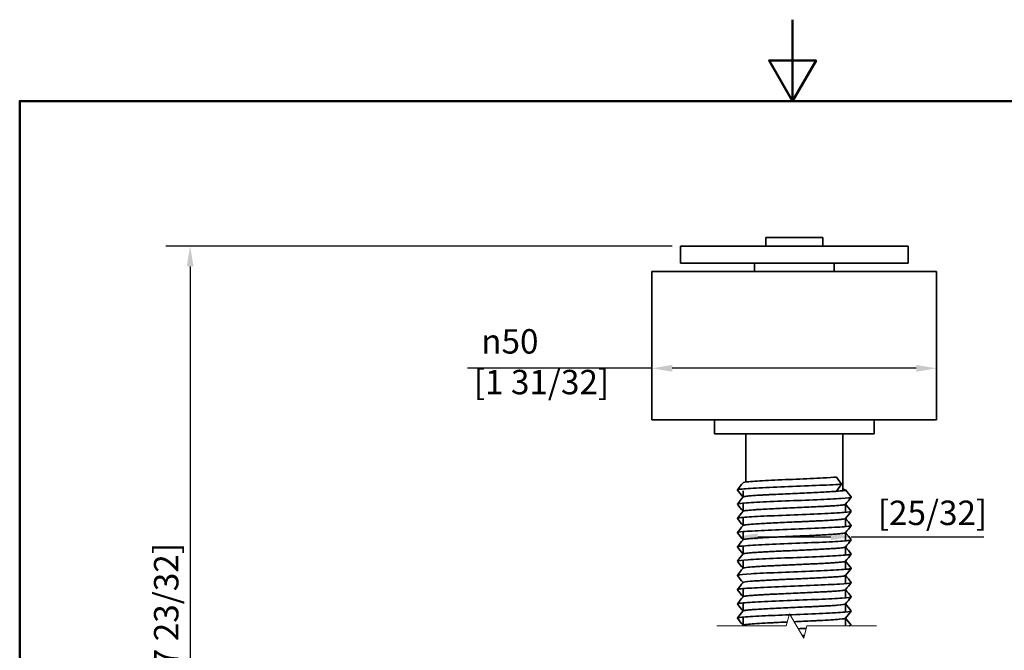
# Model space of a CAD drawing. Units: millimetres. Extents: x 0 to 300, y 0 to 424.
# Drawn here: x 14 to 187, y 314 to 424 of the extents above; entities that cross this region are included whole.
import ezdxf

# ---------------------------------------------------------------- set-up
doc = ezdxf.new("R2010")
doc.units = ezdxf.units.MM
doc.header["$LTSCALE"] = 1.428571
for name, color, linetype, lineweight in [('Arêtes visibles(ISO)', 7, 'Continuous', 35), ('Cadre_0', 7, 'Continuous', 50), ('Cotes(ISO)', 7, 'Continuous', 18), ('Lignes interrompues(ISO)', 7, 'Continuous', 18)]:
    doc.layers.add(name, color=color, linetype=linetype, lineweight=lineweight)
doc.styles.add('MANTION', font='arial.ttf')
doc.dimstyles.new('Plan commercial', dxfattribs={"dimscale": 1.428571, "dimtxt": 3, "dimasz": 2.5, "dimexe": 3, "dimexo": 1, "dimgap": 0.762, "dimtad": 1, "dimrnd": 1e-08, "dimtxsty": 'MANTION', "dimcen": 0.09, "dimdle": 10, "dimclrd": 7, "dimclre": 7, "dimclrt": 256, "dimazin": 2, "dimtfac": 0.5, "dimtmove": 0, "dimatfit": 3, "dimfxl": 0, "dimtolj": 1, "dimlwd": 25, "dimlwe": 25, "dimarcsym": 0})

# ---------------------------------------------------------------- blocks, each defined once
blk = doc.blocks.new('Cadres Cadre par défaut')
at = {"layer": 'Cadre_0', "flags": 128}
for points in [[(105, 297), (105, 287), (102.11, 292), (107.89, 292), (105, 287)], [(10, 10), (10, 287), (200, 287), (200, 10), (10, 10)]]:
    blk.add_lwpolyline(points, dxfattribs=at)
blk = doc.blocks.new('*D8')
at = {"layer": 'Cotes(ISO)', "color": 7, "linetype": 'Continuous', "lineweight": 25, "transparency": 16777216}
for p, q in [((125.3, 363.08), (92.93, 363.08)), ((171.73, 363.08), (128.87, 363.08))]:
    blk.add_line(p, q, dxfattribs=at)
at = {"layer": 'Cotes(ISO)', "color": 7, "linetype": 'Continuous', "transparency": 16777216}
for points in [[(128.87, 363.67), (128.87, 362.48), (125.3, 363.08)], [(171.73, 363.67), (171.73, 362.48), (175.3, 363.08)]]:
    blk.add_solid(points, dxfattribs=at)
at = {"layer": 'Defpoints', "color": 0, "linetype": 'Continuous', "transparency": 16777216}
for p in [(175.3, 363.08), (125.3, 360.63), (175.3, 360.63)]:
    blk.add_point(p, dxfattribs=at)
at = {"layer": 'Cotes(ISO)', "color": 154, "linetype": 'Continuous', "lineweight": 25, "true_color": 0x004691, "transparency": 16777216, "insert": (94.02, 369.95), "char_height": 4.2857, "attachment_point": 1, "style": 'MANTION'}
blk.add_mtext('\\A1; \\fAIGDT|b0|i0;\\H4.2857;n\\fArial|b0|i0;\\H4.2857;50\\P[1 31/32]', dxfattribs=at)
blk = doc.blocks.new('*D9')
at = {"layer": 'Cotes(ISO)', "color": 7, "linetype": 'Continuous', "lineweight": 25, "transparency": 16777216}
for p, q in [((143.88, 333.51), (156.73, 333.51)), ((160.3, 333.51), (183.56, 333.51))]:
    blk.add_line(p, q, dxfattribs=at)
at = {"layer": 'Cotes(ISO)', "color": 7, "linetype": 'Continuous', "transparency": 16777216}
for points in [[(143.88, 334.1), (143.88, 332.91), (140.31, 333.51)], [(156.73, 334.1), (156.73, 332.91), (160.3, 333.51)]]:
    blk.add_solid(points, dxfattribs=at)
at = {"layer": 'Defpoints', "color": 0, "linetype": 'Continuous', "transparency": 16777216}
for p in [(140.31, 334.21), (160.3, 333.51), (160.3, 332.96)]:
    blk.add_point(p, dxfattribs=at)
at = {"layer": 'Cotes(ISO)', "color": 154, "linetype": 'Continuous', "lineweight": 25, "true_color": 0x004691, "transparency": 16777216, "insert": (164.96, 339.85), "char_height": 4.286, "attachment_point": 1, "style": 'MANTION'}
blk.add_mtext('\\A1; \\P[25/32]', dxfattribs=at)
blk = doc.blocks.new('*D10')
at = {"layer": 'Cotes(ISO)', "color": 7, "linetype": 'Continuous', "lineweight": 25, "transparency": 16777216}
for p, q in [((128.87, 384.55), (39.93, 384.55)), ((44.21, 380.98), (44.21, 230.75)), ((68.87, 227.18), (39.93, 227.18))]:
    blk.add_line(p, q, dxfattribs=at)
at = {"layer": 'Cotes(ISO)', "color": 7, "linetype": 'Continuous', "transparency": 16777216}
for points in [[(43.62, 380.98), (44.81, 380.98), (44.21, 384.55)], [(43.62, 230.75), (44.81, 230.75), (44.21, 227.18)]]:
    blk.add_solid(points, dxfattribs=at)
at = {"layer": 'Defpoints', "color": 0, "linetype": 'Continuous', "transparency": 16777216}
for p in [(130.3, 384.55), (44.21, 227.18), (70.3, 227.18)]:
    blk.add_point(p, dxfattribs=at)
at = {"layer": 'Cotes(ISO)', "color": 154, "linetype": 'Continuous', "lineweight": 25, "true_color": 0x004691, "transparency": 16777216, "insert": (37.87, 308.63), "char_height": 4.286, "attachment_point": 1, "rotation": 90, "style": 'MANTION'}
blk.add_mtext('\\A1; \\P[7 23/32]', dxfattribs=at)

msp = doc.modelspace()

# ---------------------------------------------------------------- linework, layer by layer
at = {"layer": 'Arêtes visibles(ISO)'}
for p, q in [((155.3032, 386.0506), (145.3032, 386.0506)), ((145.3032, 386.0506), (145.3032, 384.5506)), ((155.3032, 386.0506), (155.3032, 384.5506)), ((130.3032, 384.5506), (170.3032, 384.5506)), ((130.3032, 381.5506), (130.3032, 384.5506)), ((170.3032, 381.5506), (170.3032, 384.5506)), ((130.3032, 381.5506), (170.3032, 381.5506)), ((143.3032, 381.5506), (143.3032, 380.0506)), ((157.3032, 381.5506), (157.3032, 380.0506)), ((125.3032, 380.0506), (175.3032, 380.0506)), ((125.3032, 354.0506), (125.3032, 380.0506)), ((175.3032, 354.0506), (175.3032, 380.0506)), ((125.3032, 354.0506), (175.3032, 354.0506)), ((136.3032, 354.0506), (136.3032, 351.5506)), ((164.3032, 354.0506), (164.3032, 351.5506)), ((136.3032, 351.5506), (164.3032, 351.5506)), ((141.8032, 351.5506), (141.8032, 343.1054)), ((158.8032, 341.5883), (158.8032, 351.5506)), ((158.571, 342.7348), (157.7442, 343.9848)), ((157.7442, 341.4848), (158.571, 342.7348)), ((141.3032, 341.5506), (141.3032, 340.4781)), ((141.3032, 339.4006), (141.3032, 337.9771)), ((159.3032, 339.2146), (159.3032, 337.7911)), ((141.3032, 336.8996), (141.3032, 335.4761)), ((159.3032, 336.7136), (159.3032, 335.2901)), ((141.3032, 334.3986), (141.3032, 332.9751)), ((159.3032, 334.2126), (159.3032, 332.7891)), ((141.3032, 331.8976), (141.3032, 330.4741)), ((159.3032, 331.7116), (159.3032, 330.2881)), ((141.3032, 329.3966), (141.3032, 327.9731)), ((159.3032, 329.2106), (159.3032, 327.7871)), ((159.3032, 326.7096), (159.3032, 325.2861)), ((141.3032, 324.3946), (141.3032, 322.9711)), ((159.3032, 324.2086), (159.3032, 322.7851)), ((141.3032, 321.8936), (141.3032, 320.4701)), ((159.3032, 321.7076), (159.3032, 320.2841)), ((141.3032, 319.3926), (141.3032, 317.9691)), ((159.3032, 319.2066), (159.3032, 317.8527))]:
    msp.add_line(p, q, dxfattribs=at)
for points, knots in [([(140.3115, 341.7094), (140.2861, 341.7406), (140.5078, 341.8465), (142.7078, 342.0271), (147.7873, 342.2514), (153.6447, 342.4757), (157.1083, 342.6368), (158.407, 342.7232), (158.571, 342.7348)], [381.80119999, 381.80119999, 381.80119999, 381.80119999, 382.03592112, 382.59939593, 383.16287074, 383.72634555, 384.28982036, 384.37718992, 384.37718992, 384.37718992, 384.37718992]), ([(141.3104, 342.9862), (141.3595, 343.0451), (142.1417, 343.1788), (145.5222, 343.3871), (150.6346, 343.6113), (155.086, 343.8105), (157.1107, 343.935), (157.7442, 343.9848)], [381.86840011, 381.86840011, 381.86840011, 381.86840011, 382.312664, 382.87571653, 383.43876905, 384.00182157, 384.37718992, 384.37718992, 384.37718992, 384.37718992]), ([(141.3078, 340.4809), (141.3191, 340.5049), (141.5657, 340.6036), (143.4673, 340.7771), (148.0389, 341.0014), (153.3105, 341.2257), (156.4277, 341.3868), (157.5966, 341.4732), (157.7442, 341.4848)], [381.85506773, 381.85506773, 381.85506773, 381.85506773, 382.03592112, 382.59939593, 383.16287074, 383.72634555, 384.28982036, 384.37718992, 384.37718992, 384.37718992, 384.37718992]), ([(141.3094, 340.4852), (141.3671, 340.556), (142.38, 340.7016), (146.2748, 340.9218), (151.4817, 341.1459), (156.3248, 341.37), (159.3088, 341.5942), (159.4556, 341.7558), (158.8932, 341.8427), (158.8021, 341.8549)], [375.5852148, 375.5852148, 375.5852148, 375.5852148, 376.11908623, 376.68213876, 377.24519128, 377.80824381, 378.37129633, 378.93434886, 379.02633646, 379.02633646, 379.02633646, 379.02633646]), ([(140.3115, 339.2084), (140.2782, 339.2508), (140.6501, 339.368), (143.3556, 339.56), (148.6652, 339.7843), (154.4812, 340.0085), (159.0054, 340.2328), (160.3017, 340.3914), (160.3046, 340.4752), (160.2971, 340.4843)], [375.51801468, 375.51801468, 375.51801468, 375.51801468, 375.83769821, 376.40117302, 376.96464783, 377.52812264, 378.09159745, 378.65507226, 378.72327326, 378.72327326, 378.72327326, 378.72327326]), ([(141.3084, 337.9799), (141.3258, 338.0151), (141.7061, 338.1252), (144.0504, 338.31), (148.829, 338.5343), (154.0634, 338.7585), (158.1352, 338.9828), (159.2363, 339.1325), (159.2969, 339.2074), (159.297, 339.2075)], [375.57188243, 375.57188243, 375.57188243, 375.57188243, 375.83769821, 376.40117302, 376.96464783, 377.52812264, 378.09159745, 378.65507226, 378.65607314, 378.65607314, 378.65607314, 378.65607314]), ([(141.3097, 337.9842), (141.3159, 337.9922), (141.4369, 338.0749), (142.8012, 338.2323), (147.0596, 338.4565), (152.3195, 338.6806), (156.9568, 338.9047), (158.9977, 339.0818), (159.2851, 339.1842), (159.2983, 339.2118)], [369.3020295, 369.3020295, 369.3020295, 369.3020295, 369.36245594, 369.92550847, 370.48856099, 371.05161351, 371.61466604, 372.17771856, 372.38622021, 372.38622021, 372.38622021, 372.38622021]), ([(140.3107, 336.7074), (140.2696, 336.7611), (140.82, 336.8896), (144.0536, 337.0928), (149.5549, 337.3171), (155.2875, 337.5414), (159.4375, 337.7634), (160.3547, 337.9107), (160.2975, 337.9833)], [369.23482937, 369.23482937, 369.23482937, 369.23482937, 369.63947531, 370.20295012, 370.76642493, 371.32989974, 371.89337455, 372.44008796, 372.44008796, 372.44008796, 372.44008796]), ([(140.3094, 334.2064), (140.2596, 334.2714), (141.0186, 334.4111), (144.7967, 334.6256), (150.45, 334.8499), (156.0579, 335.0742), (159.6561, 335.285), (160.3433, 335.421), (160.2966, 335.4823)], [362.95164407, 362.95164407, 362.95164407, 362.95164407, 363.4412524, 364.00472721, 364.56820202, 365.13167683, 365.69515164, 366.15690265, 366.15690265, 366.15690265, 366.15690265]), ([(141.3081, 335.4789), (141.3322, 335.5254), (141.8706, 335.6467), (144.6785, 335.8428), (149.6297, 336.0671), (154.7891, 336.2914), (158.3741, 336.5045), (159.2436, 336.6429), (159.2964, 336.7065)], [369.28869712, 369.28869712, 369.28869712, 369.28869712, 369.63947531, 370.20295012, 370.76642493, 371.32989974, 371.89337455, 372.37288783, 372.37288783, 372.37288783, 372.37288783]), ([(141.3109, 335.4832), (141.3261, 335.5031), (141.5583, 335.5977), (143.3511, 335.767), (147.8705, 335.9911), (153.141, 336.2153), (157.5354, 336.4394), (159.1285, 336.6046), (159.292, 336.695), (159.2994, 336.7108)], [363.01884419, 363.01884419, 363.01884419, 363.01884419, 363.16887817, 363.7319307, 364.29498322, 364.85803575, 365.42108827, 365.9841408, 366.1030349, 366.1030349, 366.1030349, 366.1030349]), ([(141.3071, 332.9779), (141.3378, 333.0357), (142.0603, 333.1683), (145.3473, 333.3756), (150.4353, 333.5999), (155.4824, 333.8242), (158.5838, 334.0261), (159.2518, 334.1532), (159.2953, 334.2055)], [363.00551181, 363.00551181, 363.00551181, 363.00551181, 363.4412524, 364.00472721, 364.56820202, 365.13167683, 365.69515164, 366.08970253, 366.08970253, 366.08970253, 366.08970253]), ([(141.3117, 332.9822), (141.3367, 333.014), (141.7052, 333.1205), (143.9568, 333.3017), (148.7009, 333.5258), (153.9398, 333.7499), (158.0559, 333.974), (159.2341, 334.1273), (159.2985, 334.2059), (159.3004, 334.2098)], [356.73565888, 356.73565888, 356.73565888, 356.73565888, 356.97530041, 357.53835293, 358.10140546, 358.66445798, 359.2275105, 359.79056303, 359.8198496, 359.8198496, 359.8198496, 359.8198496]), ([(140.3088, 331.7054), (140.3076, 331.7069), (140.257, 331.7831), (141.2754, 331.9341), (145.5794, 332.1584), (151.344, 332.3827), (156.7867, 332.607), (159.8451, 332.8065), (160.3338, 332.9313), (160.2953, 332.9813)], [356.66845876, 356.66845876, 356.66845876, 356.66845876, 356.67955468, 357.24302949, 357.8065043, 358.36997911, 358.93345392, 359.49692873, 359.87371734, 359.87371734, 359.87371734, 359.87371734]), ([(140.3097, 329.2044), (140.299, 329.2172), (140.3318, 329.3047), (141.7701, 329.4669), (146.3963, 329.6912), (152.2305, 329.9155), (157.4688, 330.1398), (160.0058, 330.3281), (160.3255, 330.4415), (160.2947, 330.4803)], [350.38527345, 350.38527345, 350.38527345, 350.38527345, 350.48133177, 351.04480658, 351.60828139, 352.1717562, 352.73523101, 353.29870582, 353.59053203, 353.59053203, 353.59053203, 353.59053203]), ([(141.306, 330.4769), (141.3419, 330.546), (142.2762, 330.6898), (146.0518, 330.9084), (151.2399, 331.1327), (156.1384, 331.357), (158.7679, 331.5476), (159.2613, 331.6634), (159.2945, 331.7045)], [356.72232651, 356.72232651, 356.72232651, 356.72232651, 357.24302949, 357.8065043, 358.36997911, 358.93345392, 359.49692873, 359.80651722, 359.80651722, 359.80651722, 359.80651722]), ([(141.3117, 330.4812), (141.3473, 330.5249), (141.8785, 330.6433), (144.6133, 330.8364), (149.5442, 331.0605), (154.7094, 331.2846), (158.3783, 331.5007), (159.2652, 331.6421), (159.3001, 331.7088)], [350.45247358, 350.45247358, 350.45247358, 350.45247358, 350.78172264, 351.34477516, 351.90782769, 352.47088021, 353.03393274, 353.53666429, 353.53666429, 353.53666429, 353.53666429]), ([(141.3061, 327.9759), (141.3087, 327.9815), (141.386, 328.0618), (142.6234, 328.2169), (146.787, 328.4412), (152.0378, 328.6655), (156.7523, 328.8898), (158.9274, 329.0691), (159.2714, 329.1737), (159.2947, 329.2035)], [350.4391412, 350.4391412, 350.4391412, 350.4391412, 350.48133177, 351.04480658, 351.60828139, 352.1717562, 352.73523101, 353.29870582, 353.52333191, 353.52333191, 353.52333191, 353.52333191]), ([(141.3107, 327.9802), (141.357, 328.0357), (142.0795, 328.166), (145.3156, 328.371), (150.3936, 328.5951), (155.4436, 328.8193), (158.5993, 329.0235), (159.2699, 329.153), (159.299, 329.2078)], [344.16928827, 344.16928827, 344.16928827, 344.16928827, 344.58814487, 345.1511974, 345.71424992, 346.27730245, 346.84035497, 347.25347898, 347.25347898, 347.25347898, 347.25347898]), ([(140.3109, 326.7034), (140.291, 326.7274), (140.4316, 326.8262), (142.3263, 326.9998), (147.2414, 327.2241), (153.1032, 327.4483), (158.0992, 327.6726), (160.1394, 327.8496), (160.3177, 327.9518), (160.2951, 327.9793)], [344.10208815, 344.10208815, 344.10208815, 344.10208815, 344.28310886, 344.84658367, 345.41005848, 345.97353329, 346.5370081, 347.10048291, 347.30734673, 347.30734673, 347.30734673, 347.30734673]), ([(140.3116, 324.2024), (140.2832, 324.2377), (140.557, 324.3478), (142.94, 324.5326), (148.1085, 324.7569), (153.9556, 324.9812), (158.6734, 325.2055), (160.2468, 325.3712), (160.3098, 325.4621), (160.2963, 325.4783)], [337.81890284, 337.81890284, 337.81890284, 337.81890284, 338.08488595, 338.64836076, 339.21183557, 339.77531038, 340.33878519, 340.90226, 341.02416142, 341.02416142, 341.02416142, 341.02416142]), ([(141.3071, 325.4749), (141.3149, 325.4917), (141.4889, 325.5834), (143.1239, 325.7498), (147.5476, 325.9741), (152.8232, 326.1983), (157.3196, 326.4226), (159.0632, 326.5907), (159.2814, 326.684), (159.2956, 326.7025)], [344.15595589, 344.15595589, 344.15595589, 344.15595589, 344.28310886, 344.84658367, 345.41005848, 345.97353329, 346.5370081, 347.10048291, 347.2401466, 347.2401466, 347.2401466, 347.2401466]), ([(141.3096, 325.4792), (141.3652, 325.5466), (142.3094, 325.6888), (146.0579, 325.9057), (151.2422, 326.1298), (156.1366, 326.3539), (158.7914, 326.5463), (159.2761, 326.6639), (159.2981, 326.7068)], [337.88610296, 337.88610296, 337.88610296, 337.88610296, 338.39456711, 338.95761963, 339.52067215, 340.08372468, 340.6467772, 340.97029367, 340.97029367, 340.97029367, 340.97029367]), ([(141.3081, 322.9739), (141.3215, 323.002), (141.6146, 323.1049), (143.6763, 323.2826), (148.328, 323.5069), (153.5904, 323.7312), (157.8364, 323.9555), (159.1763, 324.1122), (159.2911, 324.1943), (159.2967, 324.2015)], [337.87277058, 337.87277058, 337.87277058, 337.87277058, 338.08488595, 338.64836076, 339.21183557, 339.77531038, 340.33878519, 340.90226, 340.9569613, 340.9569613, 340.9569613, 340.9569613]), ([(141.3094, 322.9782), (141.3131, 322.9828), (141.407, 323.0622), (142.6561, 323.2162), (146.8342, 323.4404), (152.0833, 323.6645), (156.7828, 323.8886), (158.9559, 324.069), (159.2831, 324.1748), (159.2981, 324.2058)], [331.60291765, 331.60291765, 331.60291765, 331.60291765, 331.63793681, 332.20098934, 332.76404186, 333.32709439, 333.89014691, 334.45319944, 334.68710837, 334.68710837, 334.68710837, 334.68710837]), ([(140.3113, 321.7014), (140.2751, 321.748), (140.7094, 321.8693), (143.6069, 322.0654), (148.9915, 322.2897), (154.7817, 322.514), (159.1871, 322.7383), (160.3291, 322.8927), (160.3014, 322.9724), (160.2974, 322.9773)], [331.53571753, 331.53571753, 331.53571753, 331.53571753, 331.88666304, 332.45013785, 333.01361266, 333.57708747, 334.14056228, 334.70403709, 334.74097611, 334.74097611, 334.74097611, 334.74097611]), ([(141.3084, 320.4729), (141.3282, 320.5123), (141.7638, 320.6265), (144.2765, 320.8154), (149.1227, 321.0397), (154.3338, 321.264), (158.2278, 321.4843), (159.2393, 321.6298), (159.2969, 321.7005)], [331.58958528, 331.58958528, 331.58958528, 331.58958528, 331.88666304, 332.45013785, 333.01361266, 333.57708747, 334.14056228, 334.67377599, 334.67377599, 334.67377599, 334.67377599]), ([(141.3105, 320.4772), (141.3232, 320.4937), (141.5213, 320.585), (143.1893, 320.7509), (147.6383, 320.975), (152.9101, 321.1991), (157.377, 321.4233), (159.094, 321.5918), (159.2901, 321.6857), (159.299, 321.7048)], [325.31973235, 325.31973235, 325.31973235, 325.31973235, 325.44435905, 326.00741157, 326.5704641, 327.13351662, 327.69656914, 328.25962167, 328.40392306, 328.40392306, 328.40392306, 328.40392306]), ([(149.5853, 319.8097), (149.6919, 319.814), (151.673, 319.893), (155.5754, 320.0468), (159.5214, 320.2647), (160.3502, 320.4079), (160.2973, 320.4763)], [326.78329383, 326.78329383, 326.78329383, 326.78329383, 326.81538975, 327.37886456, 327.94233937, 328.45779081, 328.45779081, 328.45779081, 328.45779081]), ([(140.3102, 319.2004), (140.2661, 319.2583), (140.8896, 319.3909), (144.2165, 319.5919), (147.7161, 319.735), (149.4265, 319.8034)], [325.25253222, 325.25253222, 325.25253222, 325.25253222, 325.68844013, 326.25191494, 326.76735732, 326.76735732, 326.76735732, 326.76735732]), ([(141.3078, 317.9719), (141.3344, 318.0226), (141.9375, 318.148), (144.7306, 318.3355), (147.6974, 318.4723), (149.0865, 318.5343)], [325.30639997, 325.30639997, 325.30639997, 325.30639997, 325.68844013, 326.25191494, 326.71950233, 326.71950233, 326.71950233, 326.71950233]), ([(141.3116, 317.9762), (141.3337, 318.0046), (141.6609, 318.1077), (143.7796, 318.2856), (147.0674, 318.4429), (148.9095, 318.5255), (149.0862, 318.5334)], [319.03654704, 319.03654704, 319.03654704, 319.03654704, 319.25078128, 319.8138338, 320.37688633, 320.43636921, 320.43636921, 320.43636921, 320.43636921]), ([(150.2908, 318.5878), (151.865, 318.6575), (155.1313, 318.8019), (158.4543, 319.0058), (159.2464, 319.14), (159.296, 319.1995)], [326.85381048, 326.85381048, 326.85381048, 326.85381048, 327.37886456, 327.94233937, 328.39059068, 328.39059068, 328.39059068, 328.39059068]), ([(150.2913, 318.5868), (151.3991, 318.6358), (154.1977, 318.7595), (157.9144, 318.9579), (159.2066, 319.1146), (159.2967, 319.1966), (159.3002, 319.2038)], [320.57070426, 320.57070426, 320.57070426, 320.57070426, 320.93993885, 321.50299138, 322.0660439, 322.12073775, 322.12073775, 322.12073775, 322.12073775])]:
    msp.add_open_spline(points, degree=3, knots=knots, dxfattribs=at)
for points in [[(140.3082, 341.7348), (140.6418, 342.1519), (140.9753, 342.569), (141.3088, 342.9862)], [(141.2979, 340.4716), (140.9681, 340.8842), (140.6382, 341.2968), (140.3082, 341.7094)], [(159.2975, 341.7357), (159.6311, 341.3185), (159.9646, 340.9014), (160.2981, 340.4843)], [(140.3082, 339.2338), (140.6418, 339.6509), (140.9753, 340.068), (141.3088, 340.4852)], [(141.2979, 337.9706), (140.9681, 338.3832), (140.6382, 338.7958), (140.3082, 339.2084)], [(160.2981, 340.4589), (159.9646, 340.0418), (159.6311, 339.6247), (159.2975, 339.2075)], [(159.3084, 339.2211), (159.6383, 338.8085), (159.9682, 338.3959), (160.2981, 337.9833)], [(140.3082, 336.7328), (140.6418, 337.1499), (140.9753, 337.567), (141.3088, 337.9842)], [(160.2981, 337.9579), (159.9646, 337.5408), (159.6311, 337.1237), (159.2975, 336.7065)], [(141.2979, 335.4696), (140.9681, 335.8822), (140.6382, 336.2948), (140.3082, 336.7074)], [(140.3082, 334.2318), (140.6418, 334.6489), (140.9753, 335.066), (141.3088, 335.4832)], [(160.2981, 335.4569), (159.9646, 335.0398), (159.6311, 334.6227), (159.2975, 334.2055)], [(159.3084, 336.7201), (159.6383, 336.3075), (159.9682, 335.8949), (160.2981, 335.4823)], [(141.2979, 332.9686), (140.9681, 333.3812), (140.6382, 333.7938), (140.3082, 334.2064)], [(159.3084, 334.2191), (159.6383, 333.8065), (159.9682, 333.3939), (160.2981, 332.9813)], [(140.3082, 331.7308), (140.6418, 332.1479), (140.9753, 332.565), (141.3088, 332.9822)], [(160.2981, 332.9559), (159.9646, 332.5388), (159.6311, 332.1217), (159.2975, 331.7045)], [(141.2979, 330.4676), (140.9681, 330.8802), (140.6382, 331.2928), (140.3082, 331.7054)], [(140.3082, 329.2298), (140.6418, 329.6469), (140.9753, 330.064), (141.3088, 330.4812)], [(160.2981, 330.4549), (159.9646, 330.0378), (159.6311, 329.6207), (159.2975, 329.2035)], [(159.3084, 331.7181), (159.6383, 331.3055), (159.9682, 330.8929), (160.2981, 330.4803)], [(141.2979, 327.9666), (140.9681, 328.3792), (140.6382, 328.7918), (140.3082, 329.2044)], [(159.3084, 329.2171), (159.6383, 328.8045), (159.9682, 328.3919), (160.2981, 327.9793)], [(140.3082, 326.7288), (140.6418, 327.1459), (140.9753, 327.563), (141.3088, 327.9802)], [(160.2981, 327.9539), (159.9646, 327.5368), (159.6311, 327.1197), (159.2975, 326.7025)], [(141.2979, 325.4656), (140.9681, 325.8782), (140.6382, 326.2908), (140.3082, 326.7034)], [(140.3082, 324.2278), (140.6418, 324.6449), (140.9753, 325.062), (141.3088, 325.4792)], [(160.2981, 325.4529), (159.9646, 325.0358), (159.6311, 324.6187), (159.2975, 324.2015)], [(159.3084, 326.7161), (159.6383, 326.3035), (159.9682, 325.8909), (160.2981, 325.4783)], [(141.2979, 322.9646), (140.9681, 323.3772), (140.6382, 323.7898), (140.3082, 324.2024)], [(159.3084, 324.2151), (159.6383, 323.8025), (159.9682, 323.3899), (160.2981, 322.9773)], [(140.3082, 321.7268), (140.6418, 322.1439), (140.9753, 322.561), (141.3088, 322.9782)], [(141.2979, 320.4636), (140.9681, 320.8762), (140.6382, 321.2888), (140.3082, 321.7014)], [(160.2981, 322.9519), (159.9646, 322.5348), (159.6311, 322.1177), (159.2975, 321.7005)], [(159.3084, 321.7141), (159.6383, 321.3015), (159.9682, 320.8889), (160.2981, 320.4763)], [(140.3082, 319.2258), (140.6418, 319.6429), (140.9753, 320.06), (141.3088, 320.4772)], [(160.2981, 320.4509), (159.9646, 320.0338), (159.6311, 319.6167), (159.2975, 319.1995)], [(141.2979, 317.9626), (140.9681, 318.3752), (140.6382, 318.7878), (140.3082, 319.2004)], [(159.3084, 319.2131), (159.6383, 318.8005), (159.9682, 318.3879), (160.2981, 317.9753)], [(141.2101, 317.8527), (141.243, 317.8938), (141.2759, 317.935), (141.3088, 317.9762)], [(150.9968, 317.365), (151.4722, 317.384), (151.9452, 317.4029), (152.4111, 317.4219)], [(159.9224, 317.8527), (160.2007, 317.8935), (160.3272, 317.9344), (160.2961, 317.9753)], [(160.2981, 317.9499), (160.2722, 317.9175), (160.2463, 317.8851), (160.2203, 317.8527)], [(151.6986, 316.1493), (151.8244, 316.155), (151.9498, 316.1606), (152.0747, 316.1662)], [(151.6992, 316.1484), (151.8247, 316.154), (151.9498, 316.1596), (152.0744, 316.1652)]]:
    msp.add_open_spline(points, degree=3, dxfattribs=at)
at = {"layer": 'Lignes interrompues(ISO)', "flags": 128}
msp.add_lwpolyline([(136.6744, 317.8527), (148.9038, 317.8527), (149.478, 319.9955), (151.9524, 315.7098), (152.5266, 317.8527), (164.7561, 317.8527)], dxfattribs=at)

# ---------------------------------------------------------------- block references
at = {"xscale": 1.428571428571429, "yscale": 1.428571428571429, "zscale": 1.428571428571429}
msp.add_blockref('Cadres Cadre par défaut', (0, 0), dxfattribs=at)

# ---------------------------------------------------------------- dimensions: what is measured, and where the dimension line sits
at = {"layer": 'Cotes(ISO)', "color": 7, "linetype": 'Continuous', "lineweight": 25}
for base, p1, p2, angle, text, override, picture, middle in [((44.215, 227.1759), (130.3032, 384.5506), (70.3032, 227.1759), 90, ' \\X[7 23/32]', {"dimdec": 2, "dimlfac": 1.245436, "dimpost": '\\X', "dimtp": 0, "dimtm": 0, "dimtdec": 2, "dimtofl": 0, "dimatfit": 1, "dimtvp": -0.25}, '*D10', (44.215, 319.885)), ((160.2981, 333.5085), (140.3082, 334.2064), (160.2981, 332.9559), 180, ' \\X[25/32]', {"dimdec": 2, "dimpost": '\\X', "dimse1": 1, "dimse2": 1, "dimtp": 0, "dimtm": 0, "dimtdec": 2, "dimtofl": 0, "dimatfit": 2, "dimtvp": -0.25}, '*D9', (173.7152, 333.5085))]:
    dim = msp.add_linear_dim(base=base, p1=p1, p2=p2, angle=angle, text=text, dimstyle='Plan commercial', override=override, dxfattribs=at)
    dim.commit()
    dim.dimension.update_dxf_attribs({"geometry": picture, "text_midpoint": middle, "dimtype": 160})
dim = msp.add_linear_dim(base=(175.3032, 363.0781), p1=(125.3032, 360.6316), p2=(175.3032, 360.6316), text=' \\fAIGDT|b0|i0;\\H4.2857;n\\fArial|b0|i0;\\H4.2857;<>\\X[1 31/32]', dimstyle='Plan commercial', override={"dimdec": 2, "dimpost": '\\X', "dimse1": 1, "dimse2": 1, "dimtp": 0, "dimtm": 0, "dimtdec": 2, "dimtofl": 0, "dimatfit": 2, "dimtvp": -0.25}, dxfattribs=at)
dim.commit()
dim.dimension.update_dxf_attribs({"geometry": '*D8', "text_midpoint": (105.2722, 363.0781), "dimtype": 160})

doc.saveas('drawing.dxf')
